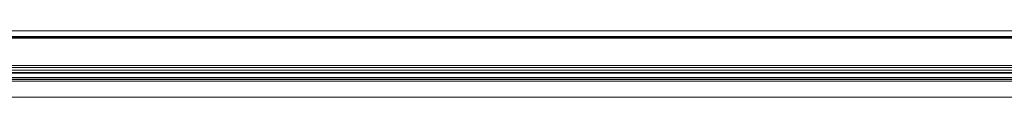
# Model space of a CAD drawing. Units: millimetres. Extents: x 14 to 806, y 787 to 820.
# Drawn here: x 410 to 608, y 796 to 809 of the extents above; entities that cross this region are included whole.
import ezdxf

# ---------------------------------------------------------------- set-up
doc = ezdxf.new("R2010")
doc.units = ezdxf.units.MM
doc.header["$MEASUREMENT"] = 0

msp = doc.modelspace()

# ---------------------------------------------------------------- linework, layer by layer
at = {"color": 0, "linetype": 'Continuous', "lineweight": 0, "extrusion": (1.22465e-16, 1, -2.22045e-16)}
for p, q in [((733.51, 808.82), (13.99, 808.82)), ((13.99, 807.72), (743.99, 807.72)), ((733.18, 807.48), (13.99, 807.48)), ((13.99, 807.34), (743.99, 807.34)), ((743.99, 801.84), (13.99, 801.84)), ((743.99, 801.84), (13.99, 801.84)), ((13.99, 801.48), (733.18, 801.48)), ((743.99, 800.94), (13.99, 800.94)), ((13.99, 800.42), (743.99, 800.42)), ((743.99, 800.29), (13.99, 800.29)), ((743.99, 800.29), (13.99, 800.29)), ((743.99, 799.42), (13.99, 799.42)), ((743.99, 799.4), (13.99, 799.4)), ((733.86, 799.06), (13.99, 799.06)), ((743.99, 798.74), (13.99, 798.74)), ((735.12, 795.5), (13.99, 795.5))]:
    msp.add_line(p, q, dxfattribs=at)

doc.saveas('drawing.dxf')
